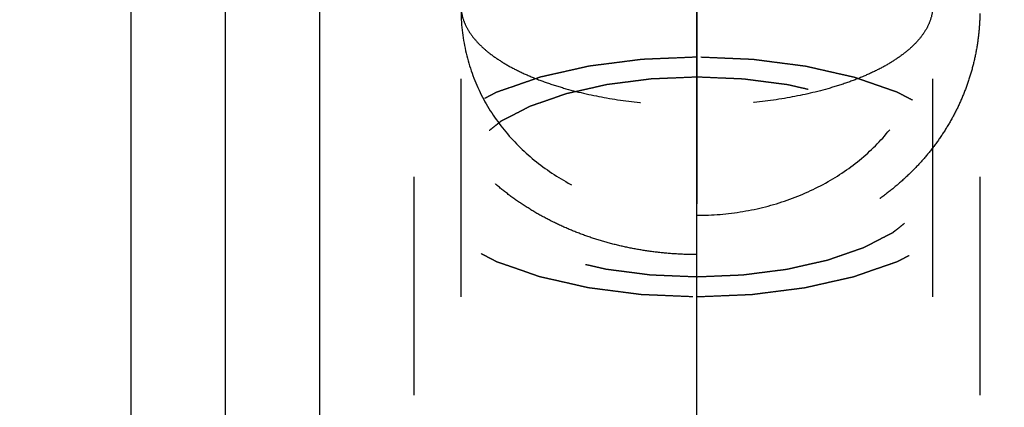
# Model space of a CAD drawing. Units: millimetres. Extents: x 0 to 420, y 0 to 297.
# Drawn here: x 190 to 200, y 141 to 145 of the extents above; entities that cross this region are included whole.
import ezdxf

# ---------------------------------------------------------------- set-up
doc = ezdxf.new("R2010")
doc.units = ezdxf.units.MM
doc.header["$LTSCALE"] = 23.1
doc.linetypes.add('CENTER', pattern=[0.6, 0.375, -0.075, 0.075, -0.075])
doc.linetypes.add('HIDDEN', pattern=[0.2, 0.1, -0.1])
doc.layers.get('0').update_dxf_attribs({"linetype": 'CONTINUOUS'})
for name, color, linetype in [('30656125_AXIS', 7, 'CONTINUOUS'), ('30656125_CL', 7, 'CONTINUOUS'), ('30656125_DIM', 7, 'CONTINUOUS'), ('30656125_HL', 7, 'CONTINUOUS'), ('30660234_DIM', 7, 'CONTINUOUS')]:
    doc.layers.add(name, color=color, linetype=linetype)
doc.styles.get("Standard").update_dxf_attribs({"font": 'TXT.SHX', "width": 0.7})
doc.dimstyles.new('DIMSTYLE_3', dxfattribs={"dimtxt": 3.5, "dimasz": 3.5, "dimexe": 0.18, "dimexo": 0.0625, "dimgap": 0.09, "dimtad": 1, "dimdec": 3, "dimdsep": 46, "dimtxsty": 'STANDARD', "dimblk": '_FILLED', "dimblk1": '_FILLED', "dimblk2": '_FILLED', "dimcen": 0.09, "dimclrt": 2, "dimadec": 0, "dimazin": 0, "dimtp": 0.1, "dimtm": 0.1, "dimtfac": 1, "dimtdec": 3, "dimtofl": 0, "dimtmove": 0, "dimatfit": 3, "dimldrblk": '_FILLED', "dimfxl": 1, "dimtolj": 1, "dimarcsym": 0})
doc.dimstyles.new('DIMSTYLE_5', dxfattribs={"dimtxt": 3.5, "dimasz": 3.5, "dimexe": 0.18, "dimexo": 0.0625, "dimgap": 0.09, "dimtad": 1, "dimdec": 3, "dimdsep": 46, "dimtxsty": 'STANDARD', "dimblk": '_FILLED', "dimblk1": '_FILLED', "dimblk2": '_FILLED', "dimcen": 0.09, "dimclrt": 2, "dimadec": 0, "dimazin": 0, "dimtp": 0.15, "dimtm": 0.15, "dimtfac": 1, "dimtdec": 3, "dimtofl": 0, "dimtmove": 0, "dimatfit": 3, "dimldrblk": '_FILLED', "dimfxl": 1, "dimtolj": 1, "dimarcsym": 0})

# ---------------------------------------------------------------- blocks, each defined once
blk = doc.blocks.new('_FILLED')
at = {"color": 0, "linetype": 'BYBLOCK'}
blk.add_solid([(0, 0), (-1, 0.125), (-1, -0.125)], dxfattribs=at)
blk = doc.blocks.new('*D2')
at = {"layer": '30660234_DIM', "color": 3, "linetype": 'CONTINUOUS'}
for p, q in [((213.966, 151.534), (213.966, 103.034)), ((223.966, 150.345), (223.966, 103.034)), ((218.966, 104.534), (178.125, 104.534)), ((213.966, 104.534), (218.966, 104.534)), ((223.966, 104.534), (218.966, 104.534))]:
    blk.add_line(p, q, dxfattribs=at)
at = {"layer": '30660234_DIM', "color": 3, "linetype": 'CONTINUOUS', "xscale": 3.5, "yscale": 3.5, "zscale": 3.5, "rotation": 180}
blk.add_blockref('_FILLED', (213.966, 104.534), dxfattribs=at)
at = {"layer": '30660234_DIM', "color": 3, "linetype": 'CONTINUOUS', "xscale": 3.5, "yscale": 3.5, "zscale": 3.5}
blk.add_blockref('_FILLED', (223.966, 104.534), dxfattribs=at)
at = {"layer": '30660234_DIM', "color": 2, "linetype": 'CONTINUOUS', "insert": (209.042, 108.909), "char_height": 3.5, "width": 30.91667, "attachment_point": 3, "line_spacing_factor": 0.9}
blk.add_mtext('10\\PVERSTELLWEG', dxfattribs=at)
blk = doc.blocks.new('*D4')
at = {"layer": '30656125_DIM', "color": 3, "linetype": 'CONTINUOUS'}
for p, q in [((196.966, 162.962), (196.966, 210.034)), ((254.966, 140.693), (254.966, 210.034)), ((196.966, 208.534), (225.966, 208.534)), ((254.966, 208.534), (225.966, 208.534))]:
    blk.add_line(p, q, dxfattribs=at)
at = {"layer": '30656125_DIM', "color": 3, "linetype": 'CONTINUOUS', "xscale": 3.5, "yscale": 3.5, "zscale": 3.5, "rotation": 180}
blk.add_blockref('_FILLED', (196.966, 208.534), dxfattribs=at)
at = {"layer": '30656125_DIM', "color": 3, "linetype": 'CONTINUOUS', "xscale": 3.5, "yscale": 3.5, "zscale": 3.5}
blk.add_blockref('_FILLED', (254.966, 208.534), dxfattribs=at)
at = {"layer": '30656125_DIM', "color": 2, "linetype": 'CONTINUOUS', "insert": (225.966, 212.909), "char_height": 3.5, "width": 5.25, "attachment_point": 2, "line_spacing_factor": 0.9}
blk.add_mtext('58', dxfattribs=at)
blk = doc.blocks.new('*D7')
at = {"layer": '30656125_DIM', "color": 3, "linetype": 'CONTINUOUS'}
for p, q in [((88.566, 155.534), (88.566, 161.534)), ((88.566, 161.534), (88.566, 151.534)), ((197.966, 155.534), (87.066, 155.534)), ((88.566, 131.057), (88.566, 151.534)), ((197.966, 147.534), (87.066, 147.534)), ((88.566, 147.534), (88.566, 131.057))]:
    blk.add_line(p, q, dxfattribs=at)
at = {"layer": '30656125_DIM', "color": 3, "linetype": 'CONTINUOUS', "xscale": 3.5, "yscale": 3.5, "zscale": 3.5}
for p, rotation in [((88.566, 155.534), 270), ((88.566, 147.534), 90)]:
    blk.add_blockref('_FILLED', p, dxfattribs=dict(at, rotation=rotation))
at = {"layer": '30656125_DIM', "color": 2, "linetype": 'CONTINUOUS', "insert": (84.191, 141.307), "char_height": 3.5, "width": 10.25, "attachment_point": 3, "rotation": 90, "line_spacing_factor": 0.9}
blk.add_mtext('M8x1', dxfattribs=at)

msp = doc.modelspace()

# ---------------------------------------------------------------- linework, layer by layer
at = {"layer": '30656125_AXIS', "color": 3, "linetype": 'CENTER'}
msp.add_line((196.9657, 139.0997), (196.9657, 171.5469), dxfattribs=at)
at = {"layer": '30656125_CL', "color": 7, "linetype": 'CONTINUOUS'}
for p, q in [((190.9657, 183.0339), (190.9657, 120.0339)), ((192.9657, 167.5339), (192.9657, 135.5339))]:
    msp.add_line(p, q, dxfattribs=at)
at = {"layer": '30656125_CL', "color": 9, "linetype": 'CONTINUOUS'}
msp.add_line((191.9657, 167.5339), (191.9657, 135.5339), dxfattribs=at)
at = {"layer": '30656125_HL', "color": 6, "linetype": 'HIDDEN'}
for p, q in [((196.9657, 149.7037), (196.9657, 140.6497)), ((194.4657, 137.1689), (194.4657, 148.4276)), ((199.4657, 137.1689), (199.4657, 148.4276)), ((193.9657, 143.0599), (193.9657, 137.1689)), ((199.9657, 143.0599), (199.9657, 137.1689))]:
    msp.add_line(p, q, dxfattribs=at)
for points in [[(196.9657, 142.2375), (196.898, 142.2375), (196.7624, 142.2413), (196.5599, 142.2584), (196.3591, 142.2867), (196.1607, 142.3265), (195.9658, 142.3774), (195.7749, 142.4395), (195.5895, 142.5126), (195.4098, 142.5966), (195.2375, 142.6911), (195.0728, 142.796), (194.9172, 142.9105), (194.771, 143.0347), (194.6354, 143.1674), (194.5108, 143.3087), (194.3981, 143.4572), (194.2975, 143.613), (194.2098, 143.7746), (194.1349, 143.9421), (194.0734, 144.114), (194.0254, 144.2901), (193.991, 144.4694), (193.9703, 144.6514), (193.9634, 144.8352), (193.9703, 145.0201), (193.991, 145.2054), (194.0254, 145.3901), (194.0734, 145.5738), (194.1349, 145.7551), (194.2098, 145.9337), (194.2975, 146.1081), (194.3981, 146.278), (194.5108, 146.4417), (194.6354, 146.599), (194.771, 146.7482), (194.9172, 146.8891), (195.0728, 147.0202), (195.2375, 147.1412), (195.4098, 147.251), (195.5895, 147.3493), (195.7749, 147.4353), (195.9658, 147.5088), (196.1607, 147.5692), (196.3591, 147.6165), (196.5599, 147.6504), (196.7624, 147.6708), (196.898, 147.6754), (196.9657, 147.6754)], [(196.9657, 147.6754), (197.0335, 147.6754), (197.169, 147.6708), (197.3715, 147.6504), (197.5723, 147.6165), (197.7707, 147.5692), (197.9656, 147.5088), (198.1565, 147.4353), (198.342, 147.3493), (198.5216, 147.251), (198.694, 147.1412), (198.8587, 147.0202), (199.0143, 146.8891), (199.1605, 146.7482), (199.296, 146.599), (199.4206, 146.4417), (199.5333, 146.278), (199.6339, 146.1081), (199.7217, 145.9337), (199.7965, 145.7551), (199.858, 145.5738), (199.9061, 145.3901), (199.9404, 145.2054), (199.9611, 145.0201), (199.968, 144.8352), (199.9611, 144.6514), (199.9404, 144.4694), (199.9061, 144.2901), (199.858, 144.114), (199.7965, 143.9421), (199.7217, 143.7746), (199.6339, 143.613), (199.5333, 143.4572), (199.4206, 143.3087), (199.296, 143.1674), (199.1605, 143.0347), (199.0143, 142.9105), (198.8587, 142.796), (198.694, 142.6911), (198.5216, 142.5966), (198.342, 142.5126), (198.1565, 142.4395), (197.9656, 142.3774), (197.7707, 142.3265), (197.5723, 142.2867), (197.3715, 142.2584), (197.169, 142.2413), (197.0335, 142.2375), (196.9657, 142.2375)]]:
    msp.add_open_spline(points, degree=3, dxfattribs=at)
for points, knots in [([(194.4657, 144.8725), (194.4657, 144.8378), (194.4742, 144.7665), (194.5116, 144.6623), (194.5728, 144.5608), (194.6568, 144.463), (194.7628, 144.3694), (194.8896, 144.2809), (195.0362, 144.1981), (195.2011, 144.1217), (195.3828, 144.0525), (195.6516, 143.9688), (196.0176, 143.8877), (196.4825, 143.8291), (196.803, 143.816), (196.9657, 143.816)], [0, 0, 0, 0, 0.0358513, 0.0732293, 0.1134339, 0.1574199, 0.2057932, 0.2588633, 0.3167067, 0.3792198, 0.4461595, 0.5171733, 0.6695468, 0.8321382, 1, 1, 1, 1]), ([(199.4657, 144.8725), (199.4657, 144.8378), (199.4573, 144.7665), (199.4199, 144.6623), (199.3587, 144.5608), (199.2746, 144.463), (199.1687, 144.3694), (199.0418, 144.2809), (198.8953, 144.1981), (198.7304, 144.1217), (198.5486, 144.0525), (198.2798, 143.9688), (197.9138, 143.8877), (197.4489, 143.8291), (197.1284, 143.816), (196.9657, 143.816)], [0, 0, 0, 0, 0.0358513, 0.0732293, 0.1134339, 0.1574199, 0.2057932, 0.2588633, 0.3167067, 0.3792198, 0.4461595, 0.5171733, 0.6695468, 0.8321382, 1, 1, 1, 1]), ([(194.4657, 144.8354), (194.4657, 144.688), (194.4977, 144.3929), (194.6421, 143.9719), (194.8765, 143.59), (195.191, 143.2609), (195.5726, 142.9949), (196.0068, 142.7996), (196.4769, 142.6802), (196.8024, 142.6535), (196.9657, 142.6535)], [0, 0, 0, 0, 0.1199282, 0.2392641, 0.3594117, 0.4817057, 0.6070522, 0.7356793, 0.8670569, 1, 1, 1, 1]), ([(196.9657, 142.6535), (197.1291, 142.6535), (197.4545, 142.6802), (197.9247, 142.7996), (198.3588, 142.9949), (198.7405, 143.2609), (199.0549, 143.59), (199.2894, 143.9719), (199.4337, 144.3929), (199.4657, 144.688), (199.4657, 144.8354)], [0, 0, 0, 0, 0.1329431, 0.2643207, 0.3929478, 0.5182943, 0.6405883, 0.7607359, 0.8800718, 1, 1, 1, 1]), ([(196.9657, 144.3278), (196.9172, 144.3257), (196.82, 144.3217), (196.6986, 144.3167), (196.6015, 144.3127), (196.5408, 144.3101), (196.4923, 144.3081), (196.4559, 144.3066), (196.4255, 144.3053), (196.4042, 144.3045), (196.3921, 144.3039), (196.3829, 144.3038), (196.3743, 144.3024), (196.3626, 144.301), (196.3422, 144.2984), (196.313, 144.2947), (196.2779, 144.2902), (196.2312, 144.2842), (196.1728, 144.2768), (196.1028, 144.2678), (196.0327, 144.2589), (195.9743, 144.2515), (195.9276, 144.2455), (195.8926, 144.241), (195.8634, 144.2373), (195.8429, 144.2347), (195.8313, 144.2332), (195.8223, 144.2323), (195.8145, 144.2302), (195.8036, 144.2279), (195.7848, 144.2236), (195.7579, 144.2176), (195.7256, 144.2103), (195.6825, 144.2006), (195.6286, 144.1885), (195.564, 144.174), (195.4994, 144.1595), (195.4456, 144.1474), (195.4025, 144.1377), (195.3702, 144.1304), (195.3433, 144.1244), (195.3244, 144.1202), (195.3137, 144.1177), (195.3053, 144.1161), (195.2984, 144.1134), (195.2887, 144.1101), (195.2719, 144.1043), (195.2479, 144.096), (195.2191, 144.086), (195.1807, 144.0727), (195.1326, 144.0561), (195.075, 144.0362), (195.0173, 144.0162), (194.9693, 143.9996), (194.9309, 143.9863), (194.9068, 143.978), (194.8876, 143.9714), (194.8732, 143.9664), (194.8612, 143.9622), (194.8528, 143.9593), (194.8481, 143.9576), (194.8442, 143.9565), (194.8416, 143.9549), (194.8376, 143.9529), (194.8309, 143.9494), (194.8212, 143.9445), (194.8096, 143.9385), (194.7941, 143.9305), (194.7747, 143.9206), (194.7438, 143.9046), (194.705, 143.8847), (194.6586, 143.8608), (194.6121, 143.8369), (194.5734, 143.817), (194.5424, 143.801), (194.5231, 143.7911), (194.5076, 143.7831), (194.496, 143.7772), (194.4863, 143.7722), (194.4795, 143.7687), (194.4757, 143.7667), (194.4726, 143.7653), (194.4707, 143.7635), (194.4677, 143.7612), (194.4627, 143.7572), (194.4555, 143.7516), (194.4468, 143.7448), (194.4353, 143.7357), (194.4209, 143.7243), (194.3978, 143.7061), (194.369, 143.6834), (194.3344, 143.6562), (194.2998, 143.6289), (194.271, 143.6062), (194.248, 143.588), (194.2336, 143.5767), (194.222, 143.5676), (194.2134, 143.5608), (194.2062, 143.5551), (194.2011, 143.5511), (194.1983, 143.5488), (194.1959, 143.5472), (194.1948, 143.5453), (194.1929, 143.5428), (194.1899, 143.5385), (194.1854, 143.5323), (194.18, 143.5249), (194.1729, 143.5151), (194.164, 143.5028), (194.1497, 143.483), (194.1319, 143.4584), (194.1105, 143.4288), (194.0891, 143.3992), (194.0713, 143.3746), (194.057, 143.3549), (194.0481, 143.3425), (194.041, 143.3327), (194.0356, 143.3253), (194.0312, 143.3191), (194.028, 143.3148), (194.0263, 143.3123), (194.0247, 143.3105), (194.0245, 143.3085), (194.0238, 143.3059), (194.0228, 143.3014), (194.0212, 143.2948), (194.0194, 143.287), (194.0169, 143.2766), (194.0138, 143.2635), (194.0089, 143.2426), (194.0027, 143.2165), (193.9953, 143.1852), (193.9879, 143.1539), (193.9818, 143.1278), (193.9768, 143.1069), (193.9737, 143.0938), (193.9713, 143.0834), (193.9694, 143.0756), (193.9679, 143.069), (193.9668, 143.0645), (193.9663, 143.0619), (193.9655, 143.0599), (193.9662, 143.058), (193.9667, 143.0554), (193.9678, 143.0509), (193.9693, 143.0445), (193.9711, 143.0368), (193.9735, 143.0265), (193.9764, 143.0137), (193.9812, 142.9932), (193.9871, 142.9675), (193.9943, 142.9368), (194.0014, 142.906), (194.0074, 142.8803), (194.0121, 142.8598), (194.0151, 142.847), (194.0175, 142.8367), (194.0193, 142.829), (194.0208, 142.8226), (194.0218, 142.8181), (194.0225, 142.8156), (194.0226, 142.8136), (194.0242, 142.8118), (194.0259, 142.8093), (194.0291, 142.805), (194.0334, 142.7988), (194.0387, 142.7914), (194.0458, 142.7816), (194.0546, 142.7692), (194.0687, 142.7495), (194.0863, 142.7248), (194.1075, 142.6952), (194.1286, 142.6656), (194.1463, 142.6409), (194.1604, 142.6212), (194.1692, 142.6088), (194.1762, 142.599), (194.1815, 142.5916), (194.1859, 142.5854), (194.189, 142.5811), (194.1908, 142.5786), (194.1918, 142.5767), (194.1943, 142.5751), (194.1971, 142.5728), (194.2021, 142.5688), (194.2093, 142.5631), (194.2179, 142.5563), (194.2293, 142.5472), (194.2436, 142.5358), (194.2665, 142.5176), (194.2952, 142.4948), (194.3295, 142.4675), (194.3639, 142.4402), (194.3925, 142.4174), (194.4154, 142.3992), (194.4297, 142.3879), (194.4412, 142.3788), (194.4498, 142.3719), (194.457, 142.3662), (194.4619, 142.3623), (194.4649, 142.36), (194.4667, 142.3582), (194.47, 142.3568), (194.4738, 142.3547), (194.4807, 142.3512), (194.4905, 142.3461), (194.5023, 142.34), (194.5181, 142.3319), (194.5377, 142.3217), (194.5692, 142.3055), (194.6085, 142.2852), (194.6557, 142.2608), (194.7029, 142.2365), (194.7422, 142.2162), (194.7736, 142.1999), (194.7933, 142.1898), (194.809, 142.1817), (194.8208, 142.1756), (194.8307, 142.1705), (194.8375, 142.1669), (194.8415, 142.1649), (194.8442, 142.1633), (194.848, 142.1622), (194.8526, 142.1605), (194.8609, 142.1577), (194.8727, 142.1536), (194.8868, 142.1487), (194.9057, 142.1421), (194.9292, 142.1339), (194.9669, 142.1209), (195.0141, 142.1045), (195.0706, 142.0849), (195.1272, 142.0652), (195.1743, 142.0489), (195.212, 142.0358), (195.2403, 142.026), (195.2639, 142.0178), (195.2803, 142.012), (195.2898, 142.0088), (195.2965, 142.0061), (195.305, 142.0045), (195.3156, 142.002), (195.3345, 141.9978), (195.3613, 141.9917), (195.3936, 141.9844), (195.4366, 141.9747), (195.4903, 141.9625), (195.5548, 141.9479), (195.6193, 141.9332), (195.6731, 141.9211), (195.7161, 141.9113), (195.7483, 141.904), (195.7752, 141.8979), (195.794, 141.8936), (195.8048, 141.8913), (195.8126, 141.8892), (195.8216, 141.8883), (195.8332, 141.8867), (195.8537, 141.8841), (195.8828, 141.8803), (195.9178, 141.8758), (195.9645, 141.8698), (196.0228, 141.8623), (196.0928, 141.8532), (196.1628, 141.8442), (196.2211, 141.8366), (196.2678, 141.8306), (196.3028, 141.8261), (196.3319, 141.8224), (196.3523, 141.8197), (196.364, 141.8182), (196.3726, 141.8168), (196.3821, 141.8167), (196.3943, 141.8161), (196.416, 141.8153), (196.4469, 141.8139), (196.4839, 141.8124), (196.5333, 141.8103), (196.5951, 141.8077), (196.6939, 141.8035), (196.8175, 141.7983), (196.9163, 141.7941), (196.9657, 141.792)], [0, 0, 0, 0, 0.015625, 0.03125, 0.0390625, 0.046875, 0.0507812, 0.0546875, 0.0585938, 0.0605469, 0.0615234, 0.0625, 0.0634766, 0.0644531, 0.0664062, 0.0703125, 0.0742188, 0.078125, 0.0859375, 0.09375, 0.1015625, 0.109375, 0.1132812, 0.1171875, 0.1210938, 0.1230469, 0.1240234, 0.125, 0.1259766, 0.1269531, 0.1289062, 0.1328125, 0.1367188, 0.140625, 0.1484375, 0.15625, 0.1640625, 0.171875, 0.1757812, 0.1796875, 0.1835938, 0.1855469, 0.1865234, 0.1875, 0.1884766, 0.1894531, 0.1914062, 0.1953125, 0.1992188, 0.203125, 0.2109375, 0.21875, 0.2265625, 0.234375, 0.2382812, 0.2421875, 0.2441406, 0.2460938, 0.2480469, 0.2490234, 0.2495117, 0.25, 0.2504883, 0.2509766, 0.2519531, 0.2539062, 0.2558594, 0.2578125, 0.2617188, 0.265625, 0.2734375, 0.28125, 0.2890625, 0.296875, 0.3007812, 0.3046875, 0.3066406, 0.3085938, 0.3105469, 0.3115234, 0.3120117, 0.3125, 0.3129883, 0.3134766, 0.3144531, 0.3164062, 0.3183594, 0.3203125, 0.3242188, 0.328125, 0.3359375, 0.34375, 0.3515625, 0.359375, 0.3632812, 0.3671875, 0.3691406, 0.3710938, 0.3730469, 0.3740234, 0.3745117, 0.375, 0.3754883, 0.3759766, 0.3769531, 0.3789062, 0.3808594, 0.3828125, 0.3867188, 0.390625, 0.3984375, 0.40625, 0.4140625, 0.421875, 0.4257812, 0.4296875, 0.4316406, 0.4335938, 0.4355469, 0.4365234, 0.4370117, 0.4375, 0.4379883, 0.4384766, 0.4394531, 0.4414062, 0.4433594, 0.4453125, 0.4492188, 0.453125, 0.4609375, 0.46875, 0.4765625, 0.484375, 0.4882812, 0.4921875, 0.4941406, 0.4960938, 0.4980469, 0.4990234, 0.4995117, 0.5, 0.5004883, 0.5009766, 0.5019531, 0.5039062, 0.5058594, 0.5078125, 0.5117188, 0.515625, 0.5234375, 0.53125, 0.5390625, 0.546875, 0.5507812, 0.5546875, 0.5566406, 0.5585938, 0.5605469, 0.5615234, 0.5620117, 0.5625, 0.5629883, 0.5634766, 0.5644531, 0.5664062, 0.5683594, 0.5703125, 0.5742188, 0.578125, 0.5859375, 0.59375, 0.6015625, 0.609375, 0.6132812, 0.6171875, 0.6191406, 0.6210938, 0.6230469, 0.6240234, 0.6245117, 0.625, 0.6254883, 0.6259766, 0.6269531, 0.6289062, 0.6308594, 0.6328125, 0.6367188, 0.640625, 0.6484375, 0.65625, 0.6640625, 0.671875, 0.6757812, 0.6796875, 0.6816406, 0.6835938, 0.6855469, 0.6865234, 0.6870117, 0.6875, 0.6879883, 0.6884766, 0.6894531, 0.6914062, 0.6933594, 0.6953125, 0.6992188, 0.703125, 0.7109375, 0.71875, 0.7265625, 0.734375, 0.7382812, 0.7421875, 0.7441406, 0.7460938, 0.7480469, 0.7490234, 0.7495117, 0.75, 0.7504883, 0.7509766, 0.7519531, 0.7539062, 0.7558594, 0.7578125, 0.7617188, 0.765625, 0.7734375, 0.78125, 0.7890625, 0.796875, 0.8007812, 0.8046875, 0.8085938, 0.8105469, 0.8115234, 0.8125, 0.8134766, 0.8144531, 0.8164062, 0.8203125, 0.8242188, 0.828125, 0.8359375, 0.84375, 0.8515625, 0.859375, 0.8632812, 0.8671875, 0.8710938, 0.8730469, 0.8740234, 0.875, 0.8759766, 0.8769531, 0.8789062, 0.8828125, 0.8867188, 0.890625, 0.8984375, 0.90625, 0.9140625, 0.921875, 0.9257812, 0.9296875, 0.9335938, 0.9355469, 0.9365234, 0.9375, 0.9384766, 0.9394531, 0.9414062, 0.9453125, 0.9492188, 0.953125, 0.9609375, 0.96875, 0.984375, 1, 1, 1, 1]), ([(196.9657, 141.792), (197.0143, 141.7941), (197.1114, 141.7981), (197.2328, 141.8031), (197.3299, 141.8071), (197.3906, 141.8096), (197.4392, 141.8117), (197.4756, 141.8132), (197.5059, 141.8145), (197.5272, 141.8153), (197.5393, 141.8159), (197.5485, 141.816), (197.5572, 141.8174), (197.5689, 141.8188), (197.5893, 141.8214), (197.6185, 141.8251), (197.6535, 141.8296), (197.7002, 141.8356), (197.7586, 141.843), (197.8287, 141.8519), (197.8987, 141.8609), (197.9571, 141.8683), (198.0038, 141.8743), (198.0389, 141.8788), (198.068, 141.8825), (198.0885, 141.8851), (198.1001, 141.8866), (198.1091, 141.8875), (198.117, 141.8896), (198.1278, 141.8919), (198.1466, 141.8962), (198.1736, 141.9022), (198.2059, 141.9095), (198.2489, 141.9192), (198.3028, 141.9313), (198.3674, 141.9458), (198.432, 141.9603), (198.4859, 141.9724), (198.529, 141.9821), (198.5613, 141.9893), (198.5882, 141.9954), (198.6071, 141.9996), (198.6178, 142.0021), (198.6261, 142.0037), (198.633, 142.0064), (198.6427, 142.0097), (198.6595, 142.0155), (198.6835, 142.0238), (198.7124, 142.0338), (198.7508, 142.0471), (198.7988, 142.0637), (198.8565, 142.0836), (198.9141, 142.1036), (198.9621, 142.1202), (199.0006, 142.1335), (199.0246, 142.1418), (199.0438, 142.1484), (199.0582, 142.1534), (199.0702, 142.1576), (199.0787, 142.1605), (199.0834, 142.1622), (199.0872, 142.1633), (199.0899, 142.1649), (199.0938, 142.1669), (199.1006, 142.1704), (199.1103, 142.1753), (199.1219, 142.1813), (199.1374, 142.1893), (199.1567, 142.1992), (199.1877, 142.2152), (199.2264, 142.2351), (199.2729, 142.259), (199.3193, 142.2829), (199.358, 142.3028), (199.389, 142.3187), (199.4084, 142.3287), (199.4238, 142.3367), (199.4355, 142.3426), (199.4451, 142.3476), (199.4519, 142.3511), (199.4557, 142.3531), (199.4589, 142.3545), (199.4608, 142.3563), (199.4638, 142.3586), (199.4687, 142.3626), (199.476, 142.3682), (199.4846, 142.375), (199.4961, 142.3841), (199.5106, 142.3955), (199.5336, 142.4137), (199.5624, 142.4364), (199.597, 142.4636), (199.6316, 142.4909), (199.6604, 142.5136), (199.6835, 142.5318), (199.6979, 142.5431), (199.7094, 142.5522), (199.7181, 142.559), (199.7252, 142.5647), (199.7303, 142.5687), (199.7331, 142.571), (199.7356, 142.5726), (199.7366, 142.5745), (199.7385, 142.577), (199.7416, 142.5813), (199.7461, 142.5875), (199.7514, 142.5949), (199.7585, 142.6047), (199.7674, 142.617), (199.7817, 142.6368), (199.7995, 142.6614), (199.8209, 142.691), (199.8423, 142.7206), (199.8602, 142.7452), (199.8744, 142.7649), (199.8834, 142.7773), (199.8905, 142.7871), (199.8958, 142.7945), (199.9003, 142.8007), (199.9035, 142.805), (199.9051, 142.8075), (199.9068, 142.8093), (199.9069, 142.8113), (199.9077, 142.8139), (199.9087, 142.8184), (199.9102, 142.825), (199.9121, 142.8328), (199.9146, 142.8432), (199.9176, 142.8563), (199.9226, 142.8772), (199.9287, 142.9033), (199.9361, 142.9346), (199.9435, 142.9659), (199.9497, 142.992), (199.9546, 143.0129), (199.9577, 143.026), (199.9602, 143.0364), (199.962, 143.0442), (199.9635, 143.0508), (199.9647, 143.0553), (199.9652, 143.0579), (199.966, 143.0599), (199.9652, 143.0618), (199.9647, 143.0644), (199.9636, 143.0689), (199.9622, 143.0753), (199.9604, 143.083), (199.958, 143.0932), (199.955, 143.1061), (199.9502, 143.1266), (199.9443, 143.1522), (199.9372, 143.183), (199.93, 143.2138), (199.9241, 143.2395), (199.9193, 143.26), (199.9163, 143.2728), (199.9139, 143.2831), (199.9122, 143.2908), (199.9106, 143.2972), (199.9097, 143.3017), (199.909, 143.3042), (199.9088, 143.3062), (199.9072, 143.308), (199.9055, 143.3105), (199.9024, 143.3148), (199.898, 143.321), (199.8927, 143.3284), (199.8857, 143.3382), (199.8769, 143.3506), (199.8628, 143.3703), (199.8451, 143.395), (199.824, 143.4246), (199.8028, 143.4542), (199.7852, 143.4789), (199.7711, 143.4986), (199.7623, 143.511), (199.7552, 143.5208), (199.7499, 143.5282), (199.7455, 143.5344), (199.7425, 143.5387), (199.7406, 143.5412), (199.7396, 143.5431), (199.7372, 143.5447), (199.7344, 143.547), (199.7293, 143.551), (199.7222, 143.5567), (199.7136, 143.5635), (199.7021, 143.5726), (199.6878, 143.584), (199.6649, 143.6022), (199.6363, 143.625), (199.6019, 143.6523), (199.5676, 143.6796), (199.5389, 143.7023), (199.516, 143.7206), (199.5017, 143.7319), (199.4903, 143.741), (199.4817, 143.7479), (199.4745, 143.7535), (199.4695, 143.7575), (199.4666, 143.7598), (199.4647, 143.7616), (199.4615, 143.763), (199.4576, 143.7651), (199.4507, 143.7686), (199.4409, 143.7737), (199.4291, 143.7798), (199.4134, 143.7879), (199.3937, 143.7981), (199.3623, 143.8143), (199.3229, 143.8346), (199.2758, 143.859), (199.2286, 143.8833), (199.1893, 143.9036), (199.1578, 143.9199), (199.1382, 143.93), (199.1224, 143.9381), (199.1106, 143.9442), (199.1008, 143.9493), (199.0939, 143.9529), (199.0899, 143.9549), (199.0872, 143.9565), (199.0835, 143.9576), (199.0788, 143.9593), (199.0705, 143.9621), (199.0588, 143.9662), (199.0446, 143.9711), (199.0258, 143.9777), (199.0022, 143.9859), (198.9645, 143.9989), (198.9174, 144.0153), (198.8608, 144.0349), (198.8043, 144.0546), (198.7571, 144.0709), (198.7194, 144.084), (198.6912, 144.0938), (198.6676, 144.102), (198.6511, 144.1078), (198.6416, 144.111), (198.6349, 144.1136), (198.6265, 144.1152), (198.6158, 144.1178), (198.597, 144.122), (198.5701, 144.1281), (198.5379, 144.1354), (198.4949, 144.1451), (198.4411, 144.1573), (198.3766, 144.1719), (198.3121, 144.1865), (198.2584, 144.1987), (198.2154, 144.2085), (198.1831, 144.2158), (198.1562, 144.2218), (198.1374, 144.2262), (198.1266, 144.2285), (198.1188, 144.2306), (198.1098, 144.2315), (198.0982, 144.2331), (198.0778, 144.2356), (198.0486, 144.2394), (198.0136, 144.244), (197.967, 144.25), (197.9086, 144.2575), (197.8387, 144.2666), (197.7687, 144.2756), (197.7103, 144.2831), (197.6637, 144.2892), (197.6287, 144.2937), (197.5995, 144.2974), (197.5791, 144.3001), (197.5674, 144.3016), (197.5588, 144.303), (197.5494, 144.3031), (197.5371, 144.3037), (197.5154, 144.3045), (197.4846, 144.3059), (197.4475, 144.3074), (197.3981, 144.3095), (197.3363, 144.3121), (197.2375, 144.3163), (197.114, 144.3215), (197.0151, 144.3257), (196.9657, 144.3278)], [0, 0, 0, 0, 0.015625, 0.03125, 0.0390625, 0.046875, 0.0507812, 0.0546875, 0.0585938, 0.0605469, 0.0615234, 0.0625, 0.0634766, 0.0644531, 0.0664062, 0.0703125, 0.0742188, 0.078125, 0.0859375, 0.09375, 0.1015625, 0.109375, 0.1132812, 0.1171875, 0.1210938, 0.1230469, 0.1240234, 0.125, 0.1259766, 0.1269531, 0.1289062, 0.1328125, 0.1367188, 0.140625, 0.1484375, 0.15625, 0.1640625, 0.171875, 0.1757812, 0.1796875, 0.1835938, 0.1855469, 0.1865234, 0.1875, 0.1884766, 0.1894531, 0.1914062, 0.1953125, 0.1992188, 0.203125, 0.2109375, 0.21875, 0.2265625, 0.234375, 0.2382812, 0.2421875, 0.2441406, 0.2460938, 0.2480469, 0.2490234, 0.2495117, 0.25, 0.2504883, 0.2509766, 0.2519531, 0.2539062, 0.2558594, 0.2578125, 0.2617188, 0.265625, 0.2734375, 0.28125, 0.2890625, 0.296875, 0.3007812, 0.3046875, 0.3066406, 0.3085938, 0.3105469, 0.3115234, 0.3120117, 0.3125, 0.3129883, 0.3134766, 0.3144531, 0.3164062, 0.3183594, 0.3203125, 0.3242188, 0.328125, 0.3359375, 0.34375, 0.3515625, 0.359375, 0.3632812, 0.3671875, 0.3691406, 0.3710938, 0.3730469, 0.3740234, 0.3745117, 0.375, 0.3754883, 0.3759766, 0.3769531, 0.3789062, 0.3808594, 0.3828125, 0.3867188, 0.390625, 0.3984375, 0.40625, 0.4140625, 0.421875, 0.4257812, 0.4296875, 0.4316406, 0.4335938, 0.4355469, 0.4365234, 0.4370117, 0.4375, 0.4379883, 0.4384766, 0.4394531, 0.4414062, 0.4433594, 0.4453125, 0.4492188, 0.453125, 0.4609375, 0.46875, 0.4765625, 0.484375, 0.4882812, 0.4921875, 0.4941406, 0.4960938, 0.4980469, 0.4990234, 0.4995117, 0.5, 0.5004883, 0.5009766, 0.5019531, 0.5039062, 0.5058594, 0.5078125, 0.5117188, 0.515625, 0.5234375, 0.53125, 0.5390625, 0.546875, 0.5507812, 0.5546875, 0.5566406, 0.5585938, 0.5605469, 0.5615234, 0.5620117, 0.5625, 0.5629883, 0.5634766, 0.5644531, 0.5664062, 0.5683594, 0.5703125, 0.5742188, 0.578125, 0.5859375, 0.59375, 0.6015625, 0.609375, 0.6132812, 0.6171875, 0.6191406, 0.6210938, 0.6230469, 0.6240234, 0.6245117, 0.625, 0.6254883, 0.6259766, 0.6269531, 0.6289062, 0.6308594, 0.6328125, 0.6367188, 0.640625, 0.6484375, 0.65625, 0.6640625, 0.671875, 0.6757812, 0.6796875, 0.6816406, 0.6835938, 0.6855469, 0.6865234, 0.6870117, 0.6875, 0.6879883, 0.6884766, 0.6894531, 0.6914062, 0.6933594, 0.6953125, 0.6992188, 0.703125, 0.7109375, 0.71875, 0.7265625, 0.734375, 0.7382812, 0.7421875, 0.7441406, 0.7460938, 0.7480469, 0.7490234, 0.7495117, 0.75, 0.7504883, 0.7509766, 0.7519531, 0.7539062, 0.7558594, 0.7578125, 0.7617188, 0.765625, 0.7734375, 0.78125, 0.7890625, 0.796875, 0.8007812, 0.8046875, 0.8085938, 0.8105469, 0.8115234, 0.8125, 0.8134766, 0.8144531, 0.8164062, 0.8203125, 0.8242188, 0.828125, 0.8359375, 0.84375, 0.8515625, 0.859375, 0.8632812, 0.8671875, 0.8710938, 0.8730469, 0.8740234, 0.875, 0.8759766, 0.8769531, 0.8789062, 0.8828125, 0.8867188, 0.890625, 0.8984375, 0.90625, 0.9140625, 0.921875, 0.9257812, 0.9296875, 0.9335938, 0.9355469, 0.9365234, 0.9375, 0.9384766, 0.9394531, 0.9414062, 0.9453125, 0.9492188, 0.953125, 0.9609375, 0.96875, 0.984375, 1, 1, 1, 1]), ([(196.9657, 144.1164), (196.9253, 144.1148), (196.8443, 144.1114), (196.7432, 144.1072), (196.6622, 144.1039), (196.6116, 144.1018), (196.5712, 144.1001), (196.5408, 144.0988), (196.5156, 144.0978), (196.4978, 144.0971), (196.4877, 144.0966), (196.4801, 144.0965), (196.4729, 144.0953), (196.4631, 144.0942), (196.4461, 144.092), (196.4217, 144.0889), (196.3926, 144.0851), (196.3536, 144.0802), (196.305, 144.074), (196.2466, 144.0665), (196.1882, 144.0591), (196.1395, 144.0529), (196.1006, 144.0479), (196.0714, 144.0442), (196.0471, 144.041), (196.0301, 144.0389), (196.0204, 144.0376), (196.0129, 144.0369), (196.0064, 144.0352), (195.9973, 144.0332), (195.9817, 144.0296), (195.9592, 144.0246), (195.9323, 144.0186), (195.8964, 144.0105), (195.8515, 144.0004), (195.7976, 143.9883), (195.7438, 143.9762), (195.6989, 143.9661), (195.663, 143.9581), (195.6361, 143.952), (195.6137, 143.947), (195.5979, 143.9435), (195.589, 143.9414), (195.582, 143.9401), (195.5763, 143.9378), (195.5682, 143.9351), (195.5542, 143.9302), (195.5342, 143.9233), (195.5102, 143.915), (195.4782, 143.9039), (195.4381, 143.8901), (195.3901, 143.8735), (195.3421, 143.8568), (195.302, 143.843), (195.27, 143.8319), (195.25, 143.825), (195.234, 143.8195), (195.222, 143.8153), (195.2119, 143.8119), (195.204, 143.809), (195.1976, 143.8071), (195.1932, 143.8045), (195.1866, 143.8012), (195.1786, 143.797), (195.1689, 143.7921), (195.156, 143.7854), (195.1399, 143.7771), (195.1141, 143.7638), (195.0818, 143.7472), (195.0431, 143.7273), (195.0044, 143.7074), (194.9721, 143.6908), (194.9463, 143.6775), (194.9302, 143.6692), (194.9173, 143.6626), (194.9076, 143.6576), (194.8996, 143.6535), (194.8939, 143.6506), (194.8907, 143.6489), (194.8881, 143.6477), (194.8865, 143.6462), (194.884, 143.6443), (194.8799, 143.641), (194.8738, 143.6363), (194.8666, 143.6306), (194.857, 143.623), (194.845, 143.6136), (194.8258, 143.5984), (194.8018, 143.5795), (194.773, 143.5568), (194.7442, 143.5341), (194.7201, 143.5151), (194.7009, 143.5), (194.6889, 143.4905), (194.6793, 143.483), (194.6721, 143.4773), (194.6661, 143.4725), (194.6619, 143.4692), (194.6595, 143.4673), (194.6575, 143.466), (194.6566, 143.4644), (194.6551, 143.4623), (194.6525, 143.4587), (194.6488, 143.4536), (194.6443, 143.4474), (194.6384, 143.4392), (194.6309, 143.4289), (194.6191, 143.4125), (194.6042, 143.392), (194.5864, 143.3673), (194.5685, 143.3427), (194.5537, 143.3221), (194.5418, 143.3057), (194.5344, 143.2954), (194.5284, 143.2872), (194.524, 143.2811), (194.5203, 143.2759), (194.5176, 143.2723), (194.5162, 143.2703), (194.5148, 143.2688), (194.5147, 143.2671), (194.5141, 143.2649), (194.5133, 143.2611), (194.512, 143.2557), (194.5104, 143.2492), (194.5084, 143.2405), (194.5058, 143.2296), (194.5017, 143.2122), (194.4965, 143.1904), (194.4904, 143.1643), (194.4842, 143.1382), (194.4791, 143.1165), (194.475, 143.0991), (194.4724, 143.0882), (194.4703, 143.0795), (194.4688, 143.0729), (194.4675, 143.0675), (194.4666, 143.0637), (194.4662, 143.0615), (194.4655, 143.0599), (194.4662, 143.0583), (194.4666, 143.0562), (194.4675, 143.0524), (194.4687, 143.0471), (194.4702, 143.0407), (194.4722, 143.0321), (194.4746, 143.0214), (194.4786, 143.0043), (194.4836, 142.9829), (194.4895, 142.9573), (194.4955, 142.9316), (194.5004, 142.9103), (194.5044, 142.8932), (194.5069, 142.8825), (194.5089, 142.8739), (194.5104, 142.8675), (194.5116, 142.8622), (194.5124, 142.8584), (194.513, 142.8563), (194.5131, 142.8547), (194.5145, 142.8531), (194.5159, 142.8511), (194.5185, 142.8475), (194.5221, 142.8423), (194.5266, 142.8362), (194.5324, 142.8279), (194.5398, 142.8177), (194.5515, 142.8012), (194.5662, 142.7807), (194.5838, 142.756), (194.6015, 142.7313), (194.6162, 142.7107), (194.6279, 142.6943), (194.6353, 142.684), (194.6411, 142.6758), (194.6455, 142.6696), (194.6492, 142.6645), (194.6518, 142.6609), (194.6533, 142.6588), (194.6542, 142.6572), (194.6562, 142.6559), (194.6585, 142.654), (194.6627, 142.6506), (194.6687, 142.6459), (194.6758, 142.6402), (194.6854, 142.6326), (194.6973, 142.6231), (194.7164, 142.608), (194.7403, 142.589), (194.7689, 142.5662), (194.7975, 142.5435), (194.8214, 142.5245), (194.8405, 142.5094), (194.8524, 142.4999), (194.8619, 142.4923), (194.8691, 142.4866), (194.8751, 142.4819), (194.8792, 142.4785), (194.8817, 142.4766), (194.8832, 142.4752), (194.8859, 142.474), (194.8891, 142.4722), (194.8949, 142.4693), (194.9031, 142.4651), (194.9129, 142.46), (194.926, 142.4532), (194.9424, 142.4448), (194.9686, 142.4312), (195.0014, 142.4143), (195.0407, 142.394), (195.08, 142.3737), (195.1128, 142.3568), (195.139, 142.3433), (195.1586, 142.3331), (195.175, 142.3247), (195.1864, 142.3187), (195.1931, 142.3154), (195.1977, 142.3127), (195.2039, 142.3108), (195.2117, 142.308), (195.2255, 142.3033), (195.2451, 142.2964), (195.2687, 142.2883), (195.3001, 142.2774), (195.3393, 142.2637), (195.3865, 142.2474), (195.4336, 142.231), (195.4729, 142.2174), (195.5043, 142.2065), (195.5278, 142.1983), (195.5475, 142.1915), (195.5612, 142.1867), (195.5692, 142.184), (195.5747, 142.1818), (195.5818, 142.1804), (195.5906, 142.1783), (195.6064, 142.1748), (195.6287, 142.1697), (195.6556, 142.1637), (195.6914, 142.1555), (195.7362, 142.1454), (195.79, 142.1332), (195.8437, 142.121), (195.8885, 142.1109), (195.9244, 142.1028), (195.9512, 142.0967), (195.9736, 142.0916), (195.9893, 142.088), (195.9983, 142.086), (196.0048, 142.0843), (196.0123, 142.0836), (196.022, 142.0823), (196.039, 142.0801), (196.0633, 142.0769), (196.0925, 142.0732), (196.1314, 142.0682), (196.18, 142.0619), (196.2383, 142.0543), (196.2966, 142.0468), (196.3452, 142.0405), (196.3841, 142.0355), (196.4132, 142.0317), (196.4376, 142.0286), (196.4545, 142.0264), (196.4643, 142.0252), (196.4715, 142.024), (196.4793, 142.0239), (196.4896, 142.0234), (196.5076, 142.0227), (196.5333, 142.0216), (196.5642, 142.0203), (196.6054, 142.0185), (196.6569, 142.0164), (196.7392, 142.0129), (196.8422, 142.0086), (196.9245, 142.0051), (196.9657, 142.0034)], [0, 0, 0, 0, 0.015625, 0.03125, 0.0390625, 0.046875, 0.0507812, 0.0546875, 0.0585938, 0.0605469, 0.0615234, 0.0625, 0.0634766, 0.0644531, 0.0664062, 0.0703125, 0.0742188, 0.078125, 0.0859375, 0.09375, 0.1015625, 0.109375, 0.1132812, 0.1171875, 0.1210938, 0.1230469, 0.1240234, 0.125, 0.1259766, 0.1269531, 0.1289062, 0.1328125, 0.1367188, 0.140625, 0.1484375, 0.15625, 0.1640625, 0.171875, 0.1757812, 0.1796875, 0.1835938, 0.1855469, 0.1865234, 0.1875, 0.1884766, 0.1894531, 0.1914062, 0.1953125, 0.1992188, 0.203125, 0.2109375, 0.21875, 0.2265625, 0.234375, 0.2382812, 0.2421875, 0.2441406, 0.2460938, 0.2480469, 0.2490234, 0.25, 0.2509766, 0.2519531, 0.2539062, 0.2558594, 0.2578125, 0.2617188, 0.265625, 0.2734375, 0.28125, 0.2890625, 0.296875, 0.3007812, 0.3046875, 0.3066406, 0.3085938, 0.3105469, 0.3115234, 0.3120117, 0.3125, 0.3129883, 0.3134766, 0.3144531, 0.3164062, 0.3183594, 0.3203125, 0.3242188, 0.328125, 0.3359375, 0.34375, 0.3515625, 0.359375, 0.3632812, 0.3671875, 0.3691406, 0.3710938, 0.3730469, 0.3740234, 0.3745117, 0.375, 0.3754883, 0.3759766, 0.3769531, 0.3789062, 0.3808594, 0.3828125, 0.3867188, 0.390625, 0.3984375, 0.40625, 0.4140625, 0.421875, 0.4257812, 0.4296875, 0.4316406, 0.4335938, 0.4355469, 0.4365234, 0.4370117, 0.4375, 0.4379883, 0.4384766, 0.4394531, 0.4414062, 0.4433594, 0.4453125, 0.4492188, 0.453125, 0.4609375, 0.46875, 0.4765625, 0.484375, 0.4882812, 0.4921875, 0.4941406, 0.4960938, 0.4980469, 0.4990234, 0.4995117, 0.5, 0.5004883, 0.5009766, 0.5019531, 0.5039062, 0.5058594, 0.5078125, 0.5117188, 0.515625, 0.5234375, 0.53125, 0.5390625, 0.546875, 0.5507812, 0.5546875, 0.5566406, 0.5585938, 0.5605469, 0.5615234, 0.5620117, 0.5625, 0.5629883, 0.5634766, 0.5644531, 0.5664062, 0.5683594, 0.5703125, 0.5742188, 0.578125, 0.5859375, 0.59375, 0.6015625, 0.609375, 0.6132812, 0.6171875, 0.6191406, 0.6210938, 0.6230469, 0.6240234, 0.6245117, 0.625, 0.6254883, 0.6259766, 0.6269531, 0.6289062, 0.6308594, 0.6328125, 0.6367188, 0.640625, 0.6484375, 0.65625, 0.6640625, 0.671875, 0.6757812, 0.6796875, 0.6816406, 0.6835938, 0.6855469, 0.6865234, 0.6870117, 0.6875, 0.6879883, 0.6884766, 0.6894531, 0.6914062, 0.6933594, 0.6953125, 0.6992188, 0.703125, 0.7109375, 0.71875, 0.7265625, 0.734375, 0.7382812, 0.7421875, 0.7460938, 0.7480469, 0.7490234, 0.75, 0.7509766, 0.7519531, 0.7539062, 0.7578125, 0.7617188, 0.765625, 0.7734375, 0.78125, 0.7890625, 0.796875, 0.8007812, 0.8046875, 0.8085938, 0.8105469, 0.8115234, 0.8125, 0.8134766, 0.8144531, 0.8164062, 0.8203125, 0.8242188, 0.828125, 0.8359375, 0.84375, 0.8515625, 0.859375, 0.8632812, 0.8671875, 0.8710938, 0.8730469, 0.8740234, 0.875, 0.8759766, 0.8769531, 0.8789062, 0.8828125, 0.8867188, 0.890625, 0.8984375, 0.90625, 0.9140625, 0.921875, 0.9257812, 0.9296875, 0.9335938, 0.9355469, 0.9365234, 0.9375, 0.9384766, 0.9394531, 0.9414062, 0.9453125, 0.9492188, 0.953125, 0.9609375, 0.96875, 0.984375, 1, 1, 1, 1]), ([(196.9657, 142.0034), (197.0062, 142.005), (197.0871, 142.0084), (197.1883, 142.0126), (197.2692, 142.0159), (197.3198, 142.018), (197.3603, 142.0197), (197.3906, 142.021), (197.4159, 142.022), (197.4336, 142.0227), (197.4437, 142.0232), (197.4514, 142.0233), (197.4586, 142.0245), (197.4683, 142.0256), (197.4854, 142.0278), (197.5097, 142.0309), (197.5389, 142.0346), (197.5778, 142.0396), (197.6265, 142.0458), (197.6849, 142.0533), (197.7432, 142.0607), (197.7919, 142.0669), (197.8308, 142.0719), (197.86, 142.0756), (197.8843, 142.0787), (197.9014, 142.0809), (197.9111, 142.0822), (197.9186, 142.0829), (197.9251, 142.0846), (197.9341, 142.0866), (197.9498, 142.0901), (197.9723, 142.0952), (197.9992, 142.1012), (198.0351, 142.1093), (198.0799, 142.1194), (198.1338, 142.1315), (198.1876, 142.1436), (198.2325, 142.1537), (198.2684, 142.1617), (198.2954, 142.1678), (198.3178, 142.1728), (198.3335, 142.1763), (198.3424, 142.1784), (198.3494, 142.1797), (198.3552, 142.182), (198.3632, 142.1847), (198.3772, 142.1896), (198.3972, 142.1965), (198.4213, 142.2048), (198.4533, 142.2159), (198.4933, 142.2297), (198.5413, 142.2463), (198.5894, 142.263), (198.6294, 142.2768), (198.6614, 142.2879), (198.6814, 142.2948), (198.6975, 142.3003), (198.7095, 142.3045), (198.7195, 142.3079), (198.7274, 142.3108), (198.7338, 142.3127), (198.7382, 142.3153), (198.7448, 142.3186), (198.7528, 142.3228), (198.7625, 142.3277), (198.7754, 142.3344), (198.7916, 142.3427), (198.8174, 142.356), (198.8496, 142.3726), (198.8883, 142.3925), (198.927, 142.4124), (198.9593, 142.429), (198.9851, 142.4423), (199.0012, 142.4506), (199.0141, 142.4572), (199.0238, 142.4622), (199.0319, 142.4663), (199.0376, 142.4692), (199.0407, 142.4709), (199.0434, 142.4721), (199.0449, 142.4736), (199.0474, 142.4755), (199.0516, 142.4788), (199.0576, 142.4835), (199.0648, 142.4892), (199.0744, 142.4968), (199.0864, 142.5062), (199.1056, 142.5214), (199.1296, 142.5403), (199.1585, 142.563), (199.1873, 142.5857), (199.2113, 142.6047), (199.2305, 142.6198), (199.2425, 142.6293), (199.2521, 142.6368), (199.2593, 142.6425), (199.2653, 142.6472), (199.2696, 142.6506), (199.2719, 142.6525), (199.2739, 142.6538), (199.2748, 142.6554), (199.2764, 142.6575), (199.2789, 142.6611), (199.2827, 142.6662), (199.2871, 142.6724), (199.2931, 142.6806), (199.3005, 142.6908), (199.3124, 142.7073), (199.3272, 142.7278), (199.3451, 142.7525), (199.3629, 142.7771), (199.3778, 142.7977), (199.3897, 142.8141), (199.3971, 142.8244), (199.403, 142.8326), (199.4075, 142.8387), (199.4112, 142.8439), (199.4138, 142.8475), (199.4152, 142.8495), (199.4166, 142.851), (199.4167, 142.8527), (199.4173, 142.8549), (199.4182, 142.8587), (199.4195, 142.8641), (199.421, 142.8706), (199.4231, 142.8793), (199.4256, 142.8902), (199.4298, 142.9076), (199.4349, 142.9294), (199.4411, 142.9555), (199.4472, 142.9816), (199.4524, 143.0033), (199.4565, 143.0207), (199.459, 143.0316), (199.4611, 143.0403), (199.4626, 143.0468), (199.4639, 143.0523), (199.4649, 143.0561), (199.4653, 143.0583), (199.4659, 143.0599), (199.4653, 143.0615), (199.4649, 143.0636), (199.464, 143.0674), (199.4628, 143.0727), (199.4613, 143.0791), (199.4593, 143.0877), (199.4568, 143.0984), (199.4528, 143.1155), (199.4479, 143.1369), (199.4419, 143.1625), (199.436, 143.1882), (199.431, 143.2095), (199.427, 143.2266), (199.4246, 143.2373), (199.4226, 143.2459), (199.4211, 143.2523), (199.4198, 143.2576), (199.419, 143.2614), (199.4184, 143.2635), (199.4183, 143.2651), (199.417, 143.2667), (199.4156, 143.2687), (199.4129, 143.2723), (199.4093, 143.2775), (199.4049, 143.2836), (199.399, 143.2918), (199.3917, 143.3021), (199.3799, 143.3186), (199.3652, 143.3391), (199.3476, 143.3638), (199.33, 143.3885), (199.3153, 143.4091), (199.3035, 143.4255), (199.2962, 143.4358), (199.2903, 143.444), (199.2859, 143.4502), (199.2822, 143.4553), (199.2797, 143.4589), (199.2781, 143.461), (199.2773, 143.4625), (199.2752, 143.4639), (199.2729, 143.4658), (199.2687, 143.4691), (199.2628, 143.4739), (199.2556, 143.4796), (199.2461, 143.4872), (199.2341, 143.4967), (199.215, 143.5118), (199.1912, 143.5308), (199.1626, 143.5535), (199.1339, 143.5763), (199.1101, 143.5953), (199.091, 143.6104), (199.079, 143.6199), (199.0695, 143.6275), (199.0623, 143.6332), (199.0564, 143.6379), (199.0522, 143.6413), (199.0498, 143.6431), (199.0482, 143.6446), (199.0455, 143.6458), (199.0423, 143.6475), (199.0365, 143.6505), (199.0284, 143.6547), (199.0185, 143.6598), (199.0054, 143.6666), (198.989, 143.675), (198.9628, 143.6886), (198.9301, 143.7055), (198.8908, 143.7258), (198.8514, 143.7461), (198.8187, 143.763), (198.7925, 143.7765), (198.7728, 143.7867), (198.7564, 143.7951), (198.745, 143.8011), (198.7383, 143.8044), (198.7338, 143.8071), (198.7275, 143.809), (198.7198, 143.8118), (198.706, 143.8165), (198.6864, 143.8234), (198.6628, 143.8315), (198.6314, 143.8424), (198.5921, 143.8561), (198.545, 143.8724), (198.4978, 143.8888), (198.4586, 143.9024), (198.4272, 143.9133), (198.4036, 143.9215), (198.3839, 143.9283), (198.3702, 143.9331), (198.3623, 143.9358), (198.3567, 143.938), (198.3497, 143.9394), (198.3408, 143.9414), (198.3251, 143.945), (198.3027, 143.9501), (198.2758, 143.9561), (198.24, 143.9643), (198.1952, 143.9744), (198.1415, 143.9866), (198.0877, 143.9988), (198.0429, 144.0089), (198.0071, 144.017), (197.9802, 144.0231), (197.9578, 144.0282), (197.9422, 144.0318), (197.9331, 144.0337), (197.9266, 144.0355), (197.9191, 144.0362), (197.9095, 144.0375), (197.8924, 144.0397), (197.8681, 144.0429), (197.839, 144.0466), (197.8001, 144.0516), (197.7515, 144.0579), (197.6932, 144.0655), (197.6348, 144.073), (197.5862, 144.0793), (197.5474, 144.0843), (197.5182, 144.0881), (197.4939, 144.0912), (197.4769, 144.0934), (197.4671, 144.0946), (197.46, 144.0958), (197.4521, 144.0959), (197.4419, 144.0964), (197.4238, 144.0971), (197.3981, 144.0982), (197.3672, 144.0995), (197.326, 144.1012), (197.2746, 144.1034), (197.1922, 144.1069), (197.0893, 144.1112), (197.0069, 144.1147), (196.9657, 144.1164)], [0, 0, 0, 0, 0.015625, 0.03125, 0.0390625, 0.046875, 0.0507812, 0.0546875, 0.0585938, 0.0605469, 0.0615234, 0.0625, 0.0634766, 0.0644531, 0.0664062, 0.0703125, 0.0742188, 0.078125, 0.0859375, 0.09375, 0.1015625, 0.109375, 0.1132812, 0.1171875, 0.1210938, 0.1230469, 0.1240234, 0.125, 0.1259766, 0.1269531, 0.1289062, 0.1328125, 0.1367188, 0.140625, 0.1484375, 0.15625, 0.1640625, 0.171875, 0.1757812, 0.1796875, 0.1835938, 0.1855469, 0.1865234, 0.1875, 0.1884766, 0.1894531, 0.1914062, 0.1953125, 0.1992188, 0.203125, 0.2109375, 0.21875, 0.2265625, 0.234375, 0.2382812, 0.2421875, 0.2441406, 0.2460938, 0.2480469, 0.2490234, 0.25, 0.2509766, 0.2519531, 0.2539062, 0.2558594, 0.2578125, 0.2617188, 0.265625, 0.2734375, 0.28125, 0.2890625, 0.296875, 0.3007812, 0.3046875, 0.3066406, 0.3085938, 0.3105469, 0.3115234, 0.3120117, 0.3125, 0.3129883, 0.3134766, 0.3144531, 0.3164062, 0.3183594, 0.3203125, 0.3242188, 0.328125, 0.3359375, 0.34375, 0.3515625, 0.359375, 0.3632812, 0.3671875, 0.3691406, 0.3710938, 0.3730469, 0.3740234, 0.3745117, 0.375, 0.3754883, 0.3759766, 0.3769531, 0.3789062, 0.3808594, 0.3828125, 0.3867188, 0.390625, 0.3984375, 0.40625, 0.4140625, 0.421875, 0.4257812, 0.4296875, 0.4316406, 0.4335938, 0.4355469, 0.4365234, 0.4370117, 0.4375, 0.4379883, 0.4384766, 0.4394531, 0.4414062, 0.4433594, 0.4453125, 0.4492188, 0.453125, 0.4609375, 0.46875, 0.4765625, 0.484375, 0.4882812, 0.4921875, 0.4941406, 0.4960938, 0.4980469, 0.4990234, 0.4995117, 0.5, 0.5004883, 0.5009766, 0.5019531, 0.5039062, 0.5058594, 0.5078125, 0.5117188, 0.515625, 0.5234375, 0.53125, 0.5390625, 0.546875, 0.5507812, 0.5546875, 0.5566406, 0.5585938, 0.5605469, 0.5615234, 0.5620117, 0.5625, 0.5629883, 0.5634766, 0.5644531, 0.5664062, 0.5683594, 0.5703125, 0.5742188, 0.578125, 0.5859375, 0.59375, 0.6015625, 0.609375, 0.6132812, 0.6171875, 0.6191406, 0.6210938, 0.6230469, 0.6240234, 0.6245117, 0.625, 0.6254883, 0.6259766, 0.6269531, 0.6289062, 0.6308594, 0.6328125, 0.6367188, 0.640625, 0.6484375, 0.65625, 0.6640625, 0.671875, 0.6757812, 0.6796875, 0.6816406, 0.6835938, 0.6855469, 0.6865234, 0.6870117, 0.6875, 0.6879883, 0.6884766, 0.6894531, 0.6914062, 0.6933594, 0.6953125, 0.6992188, 0.703125, 0.7109375, 0.71875, 0.7265625, 0.734375, 0.7382812, 0.7421875, 0.7460938, 0.7480469, 0.7490234, 0.75, 0.7509766, 0.7519531, 0.7539062, 0.7578125, 0.7617188, 0.765625, 0.7734375, 0.78125, 0.7890625, 0.796875, 0.8007812, 0.8046875, 0.8085938, 0.8105469, 0.8115234, 0.8125, 0.8134766, 0.8144531, 0.8164062, 0.8203125, 0.8242188, 0.828125, 0.8359375, 0.84375, 0.8515625, 0.859375, 0.8632812, 0.8671875, 0.8710938, 0.8730469, 0.8740234, 0.875, 0.8759766, 0.8769531, 0.8789062, 0.8828125, 0.8867188, 0.890625, 0.8984375, 0.90625, 0.9140625, 0.921875, 0.9257812, 0.9296875, 0.9335938, 0.9355469, 0.9365234, 0.9375, 0.9384766, 0.9394531, 0.9414062, 0.9453125, 0.9492188, 0.953125, 0.9609375, 0.96875, 0.984375, 1, 1, 1, 1])]:
    msp.add_open_spline(points, degree=3, knots=knots, dxfattribs=at)

# ---------------------------------------------------------------- dimensions: what is measured, and where the dimension line sits
at = {"layer": '30656125_DIM', "color": 3, "linetype": 'CONTINUOUS'}
dim = msp.add_linear_dim(base=(254.9657, 208.5339), p1=(196.9657, 162.9615), p2=(254.9657, 140.6933), dimstyle='DIMSTYLE_5', dxfattribs=at)
dim.commit()
dim.dimension.update_dxf_attribs({"geometry": '*D4', "text_midpoint": (223.3407, 211.1589), "dimtype": 160})
dim = msp.add_linear_dim(base=(88.5657, 155.5339), p1=(197.9657, 147.5339), p2=(197.9657, 155.5339), angle=90, text='M<>x1', dimstyle='DIMSTYLE_3', dxfattribs=at)
dim.commit()
dim.dimension.update_dxf_attribs({"geometry": '*D7', "text_midpoint": (87.565, 132.8291), "dimtype": 160})
at = {"layer": '30660234_DIM', "color": 3, "linetype": 'CONTINUOUS'}
dim = msp.add_linear_dim(base=(223.9657, 104.5339), p1=(213.9657, 151.5339), p2=(223.9657, 150.3449), text='<>\\PVERSTELLWEG', dimstyle='DIMSTYLE_3', dxfattribs=at)
dim.commit()
dim.dimension.update_dxf_attribs({"geometry": '*D2', "text_midpoint": (175.7499, 104.0964), "dimtype": 160})

doc.saveas('drawing.dxf')
